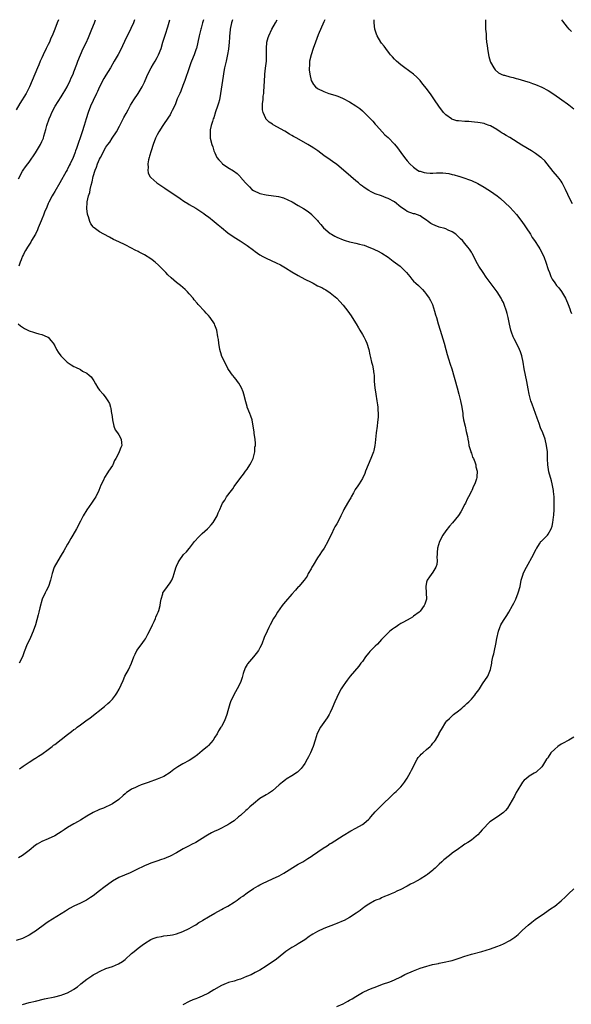
# Model space of a CAD drawing. Units: inches. Extents: x 2631000 to 2634000, y 1509000 to 1512000.
# Drawn here: x 2632562 to 2632734, y 1511692 to 1512000 of the extents above; entities that cross this region are included whole.
import ezdxf

# ---------------------------------------------------------------- set-up
doc = ezdxf.new("R2010")
doc.units = ezdxf.units.IN
doc.header["$MEASUREMENT"] = 0
doc.layers.add('LD26311509_10ft', color=70, linetype='Continuous')

msp = doc.modelspace()

# ---------------------------------------------------------------- linework, layer by layer
at = {"layer": 'LD26311509_10ft'}
for points, elevation in [([(2632574.17, 1512000), (2632573.75, 1511999), (2632573.03, 1511997.03), (2632572.19, 1511995), (2632571.81, 1511994.19), (2632571.33, 1511993), (2632571, 1511992.29), (2632570.36, 1511991), (2632569.41, 1511989), (2632569, 1511988.07), (2632568.5, 1511987), (2632568.05, 1511985.94), (2632567.62, 1511985), (2632566.78, 1511983), (2632566.01, 1511981), (2632565.18, 1511979), (2632564.44, 1511977.56), (2632564.14, 1511977), (2632562.17, 1511973.83), (2632561, 1511971.86)], 9340), ([(2632628.45, 1512000), (2632628.17, 1511999), (2632627.79, 1511997), (2632627.64, 1511995.64), (2632627.59, 1511995), (2632627.58, 1511994.42), (2632627.46, 1511993), (2632627.22, 1511990.78), (2632626.91, 1511989.09), (2632626.45, 1511987), (2632626.22, 1511985.78), (2632626.03, 1511985), (2632625.79, 1511983.79), (2632625.6, 1511982.4), (2632625.36, 1511981), (2632624.76, 1511977), (2632624.37, 1511975), (2632624.09, 1511973.91), (2632623.81, 1511973), (2632623.2, 1511971.2), (2632622.62, 1511969.38), (2632622.47, 1511969), (2632622.19, 1511968.19), (2632621.87, 1511967), (2632621.55, 1511965.55), (2632621.48, 1511965), (2632621.49, 1511963.49), (2632621.53, 1511963), (2632622.05, 1511961), (2632622.32, 1511960.32), (2632622.7, 1511959), (2632623, 1511958.38), (2632623.61, 1511957), (2632624.21, 1511956.21), (2632625, 1511955.37), (2632625.19, 1511955.18), (2632625.4, 1511955), (2632627, 1511953.88), (2632628.77, 1511952.77), (2632629.95, 1511951.95), (2632630.85, 1511951), (2632631, 1511950.86), (2632632.53, 1511949), (2632633, 1511948.49), (2632633.79, 1511947.79), (2632634.53, 1511947), (2632635, 1511946.65), (2632637, 1511945.74), (2632639, 1511945.28), (2632642.79, 1511944.79), (2632644.36, 1511944.36), (2632645.78, 1511943.78), (2632647.08, 1511943.08), (2632649, 1511941.99), (2632650.68, 1511941), (2632652.07, 1511940.07), (2632653.19, 1511939.19), (2632653.37, 1511939), (2632655, 1511937.24), (2632655.19, 1511937), (2632656.06, 1511936.06), (2632656.9, 1511935), (2632659, 1511933.27), (2632659.37, 1511933), (2632660.4, 1511932.4), (2632661, 1511932.09), (2632663, 1511931.21), (2632663.64, 1511931), (2632665, 1511930.62), (2632665.51, 1511930.49), (2632667, 1511930.19), (2632668.08, 1511929.92), (2632669, 1511929.71), (2632669.55, 1511929.55), (2632671, 1511929), (2632672.41, 1511928.41), (2632673, 1511928.08), (2632673.77, 1511927.77), (2632675.05, 1511927.05), (2632677, 1511925.81), (2632678.63, 1511924.63), (2632680.75, 1511923), (2632681, 1511922.78), (2632682.79, 1511921), (2632683.77, 1511919.77), (2632684.43, 1511919), (2632685, 1511918.37), (2632685.69, 1511917.69), (2632686.47, 1511917), (2632687, 1511916.49), (2632687.74, 1511915.74), (2632688.4, 1511915), (2632689, 1511914.22), (2632689.83, 1511913), (2632690.25, 1511912.25), (2632690.86, 1511911), (2632691.54, 1511909), (2632691.86, 1511907.86), (2632692.08, 1511907), (2632692.62, 1511905), (2632693.22, 1511903), (2632694.47, 1511899), (2632695.04, 1511897), (2632695.46, 1511895.46), (2632695.9, 1511894.1), (2632696.4, 1511892.4), (2632696.87, 1511891), (2632698.62, 1511885), (2632699.14, 1511883), (2632699.59, 1511881), (2632699.99, 1511879), (2632700.31, 1511877), (2632700.37, 1511876.37), (2632700.6, 1511875), (2632701.02, 1511873), (2632701.41, 1511871.41), (2632701.78, 1511869.78), (2632701.88, 1511869), (2632702.08, 1511868.08), (2632702.26, 1511867), (2632702.82, 1511865.18), (2632702.89, 1511864.89), (2632703, 1511864.65), (2632703.41, 1511863.41), (2632703.62, 1511863), (2632704.12, 1511861.88), (2632704.38, 1511861), (2632704.4, 1511860.4), (2632704.84, 1511859), (2632704.73, 1511857.27), (2632704.69, 1511857), (2632704.59, 1511856.59), (2632704.05, 1511855), (2632703.64, 1511854.36), (2632703.16, 1511853), (2632703, 1511852.72), (2632702.14, 1511851), (2632701.72, 1511850.28), (2632701.17, 1511849), (2632701, 1511848.66), (2632699.72, 1511846.28), (2632699, 1511845.2), (2632697.1, 1511842.9), (2632696.15, 1511841.85), (2632695, 1511840.38), (2632694.09, 1511839), (2632693.06, 1511837), (2632692.47, 1511835), (2632692.37, 1511833.63), (2632692.29, 1511833), (2632692.25, 1511832.25), (2632692.29, 1511831), (2632692.18, 1511829.82), (2632691.92, 1511829), (2632691, 1511827.48), (2632689.96, 1511826.04), (2632689.18, 1511825), (2632689, 1511824.33), (2632688.75, 1511823), (2632688.93, 1511821), (2632688.98, 1511819), (2632688.52, 1511817.48), (2632688.29, 1511817), (2632687, 1511815.27), (2632686.74, 1511815), (2632685, 1511813.69), (2632684.59, 1511813.41), (2632683.88, 1511813), (2632681.88, 1511811.88), (2632681, 1511811.37), (2632680.4, 1511811), (2632679.57, 1511810.43), (2632679, 1511810.05), (2632678.38, 1511809.62), (2632677.57, 1511809), (2632677, 1511808.5), (2632675, 1511806.39), (2632674.35, 1511805.65), (2632673.74, 1511805), (2632673, 1511804.3), (2632671.66, 1511803), (2632671.34, 1511802.66), (2632671, 1511802.22), (2632670.44, 1511801.56), (2632670.01, 1511801), (2632669, 1511799.58), (2632668.54, 1511799), (2632667.86, 1511798.14), (2632665.21, 1511795), (2632664.26, 1511793.74), (2632663.69, 1511793), (2632663, 1511791.97), (2632662.41, 1511791), (2632661.32, 1511789), (2632661, 1511788.33), (2632660.39, 1511787), (2632659.58, 1511785), (2632659, 1511783.66), (2632658.68, 1511783), (2632658.05, 1511781.95), (2632657, 1511780.46), (2632655.94, 1511779), (2632654.94, 1511777.06), (2632654.28, 1511775), (2632653.67, 1511773), (2632652.86, 1511771), (2632652.2, 1511769.8), (2632651.81, 1511769), (2632651, 1511767.67), (2632650.54, 1511767), (2632649.88, 1511766.12), (2632648.87, 1511765.13), (2632648.71, 1511765), (2632647, 1511763.85), (2632645.23, 1511762.77), (2632645, 1511762.61), (2632644.09, 1511761.91), (2632643.04, 1511761), (2632641, 1511759.18), (2632639.71, 1511758.29), (2632639, 1511757.95), (2632637, 1511756.73), (2632635, 1511755.11), (2632633.88, 1511754.12), (2632633, 1511753.37), (2632632.63, 1511753), (2632631, 1511751.5), (2632630.38, 1511751), (2632629, 1511749.84), (2632628.51, 1511749.49), (2632627.66, 1511749), (2632627, 1511748.58), (2632626.16, 1511748.16), (2632625, 1511747.51), (2632623.97, 1511747), (2632623.31, 1511746.69), (2632623, 1511746.56), (2632621.96, 1511746.04), (2632620.67, 1511745.33), (2632620.19, 1511745), (2632617, 1511742.99), (2632615.65, 1511742.35), (2632615, 1511741.99), (2632613.04, 1511741), (2632611, 1511739.8), (2632609, 1511738.72), (2632607.76, 1511738.24), (2632607, 1511737.88), (2632606.32, 1511737.68), (2632604.83, 1511737.16), (2632603, 1511736.57), (2632602.25, 1511736.25), (2632601, 1511735.7), (2632598.46, 1511734.46), (2632597, 1511733.73), (2632596.5, 1511733.5), (2632593, 1511732.07), (2632591.03, 1511730.97), (2632588.38, 1511729), (2632587, 1511727.9), (2632585, 1511726.39), (2632584.19, 1511725.81), (2632582.91, 1511725), (2632581, 1511724.05), (2632579, 1511723.12), (2632577.64, 1511722.36), (2632576.38, 1511721.62), (2632575, 1511720.73), (2632571, 1511718.23), (2632570.26, 1511717.74), (2632567, 1511715.35), (2632566.47, 1511715), (2632565, 1511714.07), (2632562.97, 1511713.03), (2632561, 1511712.44)], 9390), ([(2632561.71, 1511950.29), (2632563, 1511952.66), (2632563.21, 1511953), (2632563.93, 1511954.07), (2632564.58, 1511955), (2632565, 1511955.55), (2632567, 1511958.45), (2632568.52, 1511961), (2632569, 1511961.99), (2632569.47, 1511963), (2632569.64, 1511963.64), (2632570.28, 1511965.72), (2632570.55, 1511967), (2632571.24, 1511969), (2632571.84, 1511970.16), (2632572.15, 1511971), (2632573.15, 1511973), (2632575, 1511975.94), (2632575.69, 1511977), (2632576.18, 1511977.82), (2632576.84, 1511979), (2632577.84, 1511981), (2632578.18, 1511981.82), (2632578.72, 1511983), (2632579, 1511983.72), (2632579.87, 1511986.13), (2632580.21, 1511987), (2632581.04, 1511989), (2632581.92, 1511991), (2632582.77, 1511992.77), (2632583.53, 1511994.47), (2632583.78, 1511995), (2632584.62, 1511997), (2632585.38, 1511999), (2632585.74, 1512000)], 9350), ([(2632619.44, 1512000), (2632619.13, 1511999), (2632618.67, 1511997.33), (2632618.57, 1511997), (2632618.1, 1511995), (2632617.7, 1511993), (2632617.2, 1511991), (2632617.15, 1511990.85), (2632616.48, 1511989), (2632615.67, 1511987), (2632615.5, 1511986.5), (2632614.91, 1511985), (2632613.58, 1511981), (2632613, 1511979.46), (2632612.32, 1511977.68), (2632612, 1511977), (2632611.26, 1511975.26), (2632610.55, 1511973.45), (2632609.69, 1511971.69), (2632609.38, 1511971), (2632609, 1511970.33), (2632608.48, 1511969.52), (2632606.77, 1511967), (2632605.5, 1511965), (2632605, 1511964.08), (2632604.48, 1511963), (2632603.73, 1511961), (2632603.07, 1511959.07), (2632602.62, 1511957.38), (2632602.46, 1511957), (2632602.27, 1511956.27), (2632602.08, 1511955), (2632602.12, 1511953.88), (2632602.02, 1511953), (2632602.17, 1511952.17), (2632602.69, 1511951), (2632603, 1511950.67), (2632604.89, 1511949), (2632607.36, 1511947.36), (2632612.11, 1511944.11), (2632613.33, 1511943.33), (2632614.57, 1511942.57), (2632615, 1511942.33), (2632617, 1511941.12), (2632618.29, 1511940.29), (2632619.5, 1511939.5), (2632620.2, 1511939), (2632621, 1511938.4), (2632622.76, 1511937), (2632623.98, 1511935.98), (2632625, 1511935.06), (2632627, 1511933.45), (2632629, 1511932.06), (2632630.89, 1511930.89), (2632633, 1511929.51), (2632635, 1511928.06), (2632635.59, 1511927.59), (2632637, 1511926.6), (2632637.99, 1511925.99), (2632639, 1511925.47), (2632642.1, 1511924.1), (2632643.42, 1511923.42), (2632645, 1511922.47), (2632647, 1511921.24), (2632649, 1511920.07), (2632651, 1511919), (2632653, 1511917.98), (2632653.68, 1511917.68), (2632655, 1511916.93), (2632656.33, 1511916.33), (2632657, 1511915.93), (2632657.62, 1511915.62), (2632659, 1511914.71), (2632660.99, 1511912.99), (2632661.97, 1511911.97), (2632663, 1511910.8), (2632664.46, 1511909), (2632665.51, 1511907.51), (2632665.85, 1511907), (2632667.04, 1511905), (2632667.75, 1511903.75), (2632668.24, 1511903), (2632669, 1511901.68), (2632669.43, 1511901), (2632669.93, 1511899.93), (2632670.39, 1511899), (2632671.03, 1511897), (2632671.37, 1511895.37), (2632671.54, 1511894.46), (2632671.88, 1511893), (2632672.13, 1511892.13), (2632672.38, 1511891), (2632672.6, 1511889.4), (2632672.67, 1511889), (2632672.68, 1511888.68), (2632672.72, 1511887), (2632672.84, 1511885), (2632673.15, 1511883), (2632673.54, 1511881), (2632673.76, 1511879.76), (2632673.84, 1511879), (2632673.85, 1511878.15), (2632673.94, 1511877), (2632673.92, 1511875.92), (2632673.83, 1511875), (2632673.71, 1511874.29), (2632673.57, 1511873), (2632673.3, 1511871), (2632673, 1511867.82), (2632672.9, 1511867), (2632672.56, 1511865.44), (2632672.42, 1511865), (2632671.65, 1511863), (2632670.78, 1511861), (2632669.99, 1511859), (2632669.76, 1511858.24), (2632669, 1511856.66), (2632668.01, 1511855), (2632667.61, 1511854.39), (2632666.76, 1511853.24), (2632666.18, 1511852.18), (2632665.51, 1511851), (2632665.35, 1511850.65), (2632665, 1511850), (2632664.34, 1511849), (2632663.23, 1511847), (2632663, 1511846.47), (2632662.28, 1511845), (2632661.53, 1511843.53), (2632661, 1511842.53), (2632660.43, 1511841.57), (2632660.14, 1511841), (2632659.36, 1511839.36), (2632659, 1511838.63), (2632658.24, 1511837), (2632657.08, 1511835), (2632656.22, 1511833.78), (2632655.77, 1511833), (2632655, 1511831.9), (2632653.65, 1511829.65), (2632653.24, 1511829), (2632653, 1511828.54), (2632652.12, 1511827), (2632651.75, 1511826.25), (2632650.87, 1511825), (2632649.13, 1511823), (2632649, 1511822.86), (2632648.17, 1511821.83), (2632647, 1511820.58), (2632645, 1511818.26), (2632644.43, 1511817.57), (2632643.97, 1511817), (2632642.53, 1511815), (2632641.96, 1511814.04), (2632641.29, 1511813), (2632640.21, 1511811), (2632639.83, 1511810.17), (2632639.25, 1511809), (2632638.4, 1511807), (2632637.58, 1511805), (2632637, 1511803.83), (2632636.56, 1511803), (2632635.9, 1511802.1), (2632635.04, 1511801), (2632633.13, 1511798.86), (2632633, 1511798.61), (2632632.38, 1511797.62), (2632631.85, 1511795.85), (2632631.55, 1511795), (2632631.44, 1511794.56), (2632630.96, 1511793.04), (2632629.91, 1511791), (2632628.84, 1511789.16), (2632627.87, 1511787), (2632627.62, 1511786.38), (2632627, 1511784.19), (2632626.69, 1511783), (2632625.93, 1511781), (2632625, 1511779.22), (2632624.87, 1511779), (2632624.12, 1511777.88), (2632623.68, 1511777), (2632623, 1511775.87), (2632622.43, 1511775), (2632621, 1511773.33), (2632620.68, 1511773), (2632619, 1511771.61), (2632617.59, 1511770.41), (2632616.43, 1511769.57), (2632615, 1511768.65), (2632613, 1511767.62), (2632611.37, 1511766.64), (2632610.18, 1511765.82), (2632609.18, 1511765), (2632609, 1511764.87), (2632607, 1511763.67), (2632605, 1511762.82), (2632602.19, 1511761.81), (2632600.02, 1511761), (2632599, 1511760.6), (2632598.21, 1511760.21), (2632597, 1511759.69), (2632595.91, 1511759), (2632595.37, 1511758.63), (2632595, 1511758.24), (2632594.34, 1511757.66), (2632593, 1511756.45), (2632591, 1511755.08), (2632590.85, 1511755), (2632588.22, 1511753.78), (2632587, 1511753.29), (2632586.81, 1511753.19), (2632585, 1511752.34), (2632583, 1511751.2), (2632581, 1511750.02), (2632580.37, 1511749.63), (2632579, 1511748.86), (2632577, 1511747.67), (2632576, 1511747), (2632575, 1511746.37), (2632574.14, 1511745.86), (2632573, 1511745.11), (2632571, 1511744.15), (2632569, 1511743.31), (2632567.48, 1511742.52), (2632567, 1511742.17), (2632565, 1511740.55), (2632562.94, 1511739), (2632561.74, 1511738.26)], 9380), ([(2632597.93, 1512000), (2632597.54, 1511999), (2632596.75, 1511997.26), (2632594.8, 1511993.2), (2632593.49, 1511990.51), (2632592.82, 1511989.18), (2632591.6, 1511987), (2632590.44, 1511985), (2632589, 1511982.68), (2632588.37, 1511981.63), (2632587.01, 1511979), (2632586.39, 1511977.61), (2632586.08, 1511977), (2632585, 1511974.74), (2632584.21, 1511973), (2632583.44, 1511971), (2632582.81, 1511969), (2632582.22, 1511967), (2632581.57, 1511965), (2632579.79, 1511959.79), (2632579.51, 1511959), (2632579.36, 1511958.65), (2632579, 1511957.49), (2632578.81, 1511957), (2632577.87, 1511955), (2632577.54, 1511954.46), (2632577, 1511953.34), (2632576.87, 1511953.13), (2632576.62, 1511952.62), (2632574.6, 1511949), (2632573, 1511946.37), (2632572.47, 1511945.53), (2632572.17, 1511945), (2632571.2, 1511943), (2632571, 1511942.55), (2632570.51, 1511941.49), (2632569.84, 1511939.84), (2632569.49, 1511939), (2632569, 1511937.74), (2632568.77, 1511937.23), (2632567.85, 1511935), (2632567.62, 1511934.38), (2632567, 1511933.06), (2632565.79, 1511931), (2632565.53, 1511930.47), (2632564.54, 1511929), (2632563.91, 1511927.91), (2632563.4, 1511927), (2632563.29, 1511926.71), (2632563, 1511926.14), (2632562.69, 1511925.31), (2632562.54, 1511925), (2632562.22, 1511924.22), (2632561.78, 1511923)], 9360), ([(2632562.01, 1511765.99), (2632563.15, 1511766.85), (2632565, 1511768.09), (2632566.78, 1511769.22), (2632567, 1511769.33), (2632567.97, 1511770.03), (2632569, 1511770.62), (2632571, 1511772.09), (2632572.18, 1511773), (2632572.63, 1511773.37), (2632573, 1511773.63), (2632577, 1511776.76), (2632578.29, 1511777.71), (2632579, 1511778.29), (2632579.44, 1511778.56), (2632579.98, 1511779), (2632581, 1511779.76), (2632582.75, 1511781), (2632584.05, 1511781.95), (2632588.49, 1511785.51), (2632589.59, 1511786.41), (2632590.22, 1511787), (2632591, 1511787.79), (2632591.95, 1511789), (2632592.39, 1511789.61), (2632593.1, 1511790.9), (2632594.34, 1511793.66), (2632594.89, 1511795), (2632595.98, 1511797), (2632596.97, 1511799), (2632597.72, 1511801), (2632598.11, 1511801.89), (2632598.66, 1511803), (2632599, 1511803.54), (2632600.53, 1511805.47), (2632601, 1511806.21), (2632601.36, 1511806.64), (2632602.11, 1511808.11), (2632602.61, 1511809), (2632603.53, 1511811), (2632604.07, 1511812.07), (2632604.48, 1511813), (2632604.58, 1511813.42), (2632605, 1511814.33), (2632605.33, 1511815), (2632605.53, 1511815.53), (2632605.88, 1511817), (2632606.01, 1511817.99), (2632606.19, 1511819), (2632606.72, 1511820.72), (2632606.79, 1511821), (2632607, 1511821.4), (2632608.23, 1511823), (2632609, 1511824.12), (2632609.51, 1511825), (2632610.01, 1511825.99), (2632610.29, 1511827), (2632610.8, 1511828.8), (2632611, 1511829.29), (2632611.56, 1511830.44), (2632611.79, 1511831), (2632613.22, 1511833), (2632614.15, 1511833.85), (2632615, 1511834.88), (2632615.08, 1511835), (2632616.67, 1511837), (2632616.81, 1511837.19), (2632617.72, 1511838.28), (2632619, 1511839.54), (2632620.69, 1511841), (2632621, 1511841.31), (2632621.81, 1511842.19), (2632622.48, 1511843), (2632623.66, 1511845), (2632624.03, 1511845.97), (2632624.48, 1511847), (2632625, 1511848.31), (2632625.34, 1511849), (2632626.08, 1511849.92), (2632626.65, 1511851), (2632628.15, 1511853), (2632628.55, 1511853.45), (2632629, 1511854.19), (2632631.06, 1511857), (2632631.92, 1511858.08), (2632632.56, 1511859), (2632633, 1511859.59), (2632633.9, 1511861), (2632634.27, 1511861.73), (2632634.88, 1511863), (2632635.41, 1511865), (2632635.49, 1511866.51), (2632635.61, 1511867), (2632635.65, 1511867.65), (2632635.52, 1511869), (2632635.28, 1511870.72), (2632635.24, 1511871.24), (2632634.97, 1511873), (2632634.59, 1511875), (2632634.2, 1511876.2), (2632633.91, 1511877), (2632633.06, 1511879), (2632633, 1511879.18), (2632632.6, 1511880.6), (2632632.01, 1511883), (2632631.76, 1511883.76), (2632631.24, 1511885), (2632630.44, 1511886.44), (2632630, 1511887), (2632629.65, 1511887.65), (2632629, 1511888.35), (2632628.72, 1511888.72), (2632628.49, 1511889), (2632627.21, 1511890.79), (2632627.05, 1511891.05), (2632627, 1511891.09), (2632626.42, 1511892.42), (2632625.08, 1511895), (2632625, 1511895.21), (2632624.52, 1511897), (2632624.21, 1511899), (2632624.09, 1511900.09), (2632623.95, 1511901), (2632623.57, 1511903), (2632623, 1511904.61), (2632622.85, 1511905), (2632621.54, 1511907), (2632621, 1511907.63), (2632620.31, 1511908.31), (2632619.69, 1511909), (2632617.79, 1511911), (2632617.42, 1511911.42), (2632616.54, 1511912.54), (2632616.2, 1511913), (2632615, 1511914.42), (2632614.48, 1511915), (2632613.71, 1511915.71), (2632613, 1511916.31), (2632612.2, 1511917), (2632611, 1511917.96), (2632609.37, 1511919.37), (2632608.33, 1511920.33), (2632607.69, 1511921), (2632607, 1511921.69), (2632605.74, 1511923), (2632605.37, 1511923.37), (2632604.31, 1511924.31), (2632603.41, 1511925), (2632603, 1511925.29), (2632601, 1511926.51), (2632599.37, 1511927.37), (2632599, 1511927.59), (2632598.06, 1511928.06), (2632597, 1511928.65), (2632595, 1511929.65), (2632593, 1511930.58), (2632591.37, 1511931.37), (2632590.06, 1511932.06), (2632588.31, 1511933), (2632587, 1511933.73), (2632585.28, 1511935), (2632585.13, 1511935.13), (2632585, 1511935.32), (2632584.26, 1511936.26), (2632583.97, 1511937), (2632583.53, 1511938.47), (2632583.32, 1511939), (2632583.24, 1511939.24), (2632583.02, 1511941), (2632583.14, 1511942.86), (2632583.12, 1511943), (2632583.13, 1511943.13), (2632583.54, 1511945), (2632583.93, 1511946.07), (2632584.06, 1511947), (2632584.36, 1511948.36), (2632584.66, 1511949.34), (2632585.04, 1511951), (2632585.63, 1511953), (2632586.02, 1511953.99), (2632586.39, 1511955), (2632587, 1511956.45), (2632587.27, 1511957), (2632587.89, 1511958.11), (2632588.32, 1511959), (2632589, 1511960.19), (2632589.59, 1511961), (2632590.2, 1511961.8), (2632590.97, 1511963), (2632592.23, 1511965), (2632593.21, 1511966.79), (2632594.36, 1511969), (2632594.56, 1511969.44), (2632595.25, 1511970.75), (2632595.88, 1511971.88), (2632596.65, 1511973.35), (2632597.71, 1511975), (2632599.07, 1511977), (2632600.24, 1511979), (2632601, 1511980.51), (2632601.78, 1511982.22), (2632602.08, 1511983), (2632603.06, 1511985), (2632603.79, 1511986.21), (2632604.3, 1511987), (2632605, 1511988.19), (2632605.43, 1511989), (2632606.17, 1511991), (2632606.75, 1511993), (2632607.52, 1511995.52), (2632608.25, 1511997.75), (2632608.9, 1512000)], 9370), ([(2632563, 1511692.41), (2632565, 1511693.02), (2632567, 1511693.52), (2632569.85, 1511694.15), (2632573, 1511694.8), (2632575, 1511695.31), (2632575.56, 1511695.56), (2632577, 1511696.1), (2632578.85, 1511697.15), (2632579, 1511697.26), (2632580.07, 1511697.93), (2632581, 1511698.8), (2632581.12, 1511698.88), (2632583, 1511700.34), (2632583.94, 1511701), (2632584.62, 1511701.38), (2632585, 1511701.66), (2632585.88, 1511702.12), (2632587.16, 1511702.84), (2632589, 1511703.62), (2632589.95, 1511703.95), (2632591, 1511704.34), (2632592.9, 1511705.1), (2632594.16, 1511705.84), (2632595, 1511706.48), (2632597, 1511708.31), (2632597.78, 1511709), (2632599, 1511710.01), (2632600.26, 1511711), (2632601, 1511711.5), (2632603, 1511712.68), (2632603.75, 1511713), (2632605, 1511713.44), (2632606.33, 1511713.67), (2632607, 1511713.84), (2632608.07, 1511713.93), (2632609, 1511714.11), (2632609.78, 1511714.22), (2632611, 1511714.51), (2632613, 1511715.19), (2632615, 1511716.16), (2632616.4, 1511717), (2632617, 1511717.34), (2632617.99, 1511718.01), (2632619, 1511718.57), (2632619.26, 1511718.74), (2632621, 1511719.78), (2632623, 1511720.96), (2632625, 1511722.07), (2632625.61, 1511722.39), (2632627, 1511723.18), (2632629, 1511724.4), (2632629.9, 1511725), (2632631, 1511725.8), (2632631.69, 1511726.31), (2632633, 1511727.3), (2632635, 1511728.67), (2632636.5, 1511729.5), (2632637, 1511729.76), (2632637.83, 1511730.17), (2632641, 1511731.65), (2632643, 1511732.63), (2632644.53, 1511733.47), (2632649, 1511736.22), (2632650.37, 1511737), (2632651, 1511737.38), (2632651.97, 1511738.03), (2632653, 1511738.66), (2632653.46, 1511739), (2632656.74, 1511741.26), (2632657.99, 1511742.01), (2632659, 1511742.67), (2632659.22, 1511742.78), (2632663, 1511745.2), (2632665.37, 1511746.63), (2632667, 1511747.53), (2632669, 1511748.68), (2632669.46, 1511749), (2632671, 1511750.34), (2632671.34, 1511750.66), (2632671.67, 1511751), (2632673, 1511752.58), (2632673.42, 1511753), (2632674.19, 1511753.81), (2632679, 1511758.49), (2632679.58, 1511759), (2632681, 1511760.41), (2632681.5, 1511761), (2632682.17, 1511761.83), (2632683, 1511763.14), (2632684.02, 1511765), (2632684.34, 1511765.66), (2632686.13, 1511769), (2632686.45, 1511769.55), (2632687, 1511770.15), (2632687.39, 1511770.61), (2632687.83, 1511771), (2632689, 1511772.07), (2632690.11, 1511773), (2632690.55, 1511773.45), (2632691, 1511774.01), (2632691.47, 1511774.53), (2632691.8, 1511775), (2632692.92, 1511777), (2632693, 1511777.17), (2632693.65, 1511778.35), (2632695, 1511780.58), (2632695.34, 1511781), (2632696.2, 1511781.8), (2632697.18, 1511782.82), (2632697.38, 1511783), (2632699, 1511784.13), (2632699.99, 1511785), (2632700.55, 1511785.45), (2632701, 1511785.76), (2632701.61, 1511786.39), (2632702.26, 1511787), (2632703, 1511787.76), (2632704.04, 1511789), (2632704.44, 1511789.56), (2632705, 1511790.29), (2632705.51, 1511791), (2632706.53, 1511792.53), (2632708.14, 1511795), (2632708.96, 1511797.04), (2632709.37, 1511799), (2632709.42, 1511799.42), (2632709.75, 1511801), (2632710.01, 1511801.99), (2632710.21, 1511803), (2632710.67, 1511805), (2632711, 1511806.75), (2632711.45, 1511809), (2632711.84, 1511810.16), (2632712.15, 1511811), (2632713, 1511812.38), (2632713.42, 1511813), (2632714.1, 1511813.9), (2632714.74, 1511815), (2632715.84, 1511817), (2632716.23, 1511817.77), (2632716.83, 1511819), (2632717.66, 1511821), (2632718.19, 1511823), (2632718.58, 1511825), (2632719.15, 1511826.85), (2632719.2, 1511827), (2632720.17, 1511829), (2632722.42, 1511833), (2632723.27, 1511834.73), (2632723.43, 1511835), (2632724.29, 1511836.29), (2632724.73, 1511837), (2632724.85, 1511837.15), (2632726.76, 1511839), (2632727, 1511839.31), (2632727.95, 1511841), (2632728.21, 1511841.79), (2632728.45, 1511843), (2632728.62, 1511844.62), (2632728.73, 1511845.27), (2632728.83, 1511847), (2632728.88, 1511849.12), (2632728.82, 1511851), (2632728.65, 1511852.65), (2632728.63, 1511853), (2632728.26, 1511855), (2632728.02, 1511856.02), (2632727.2, 1511858.8), (2632726.83, 1511861), (2632726.8, 1511862.8), (2632726.75, 1511865), (2632726.49, 1511867), (2632725.99, 1511869), (2632725.27, 1511871), (2632724.59, 1511872.58), (2632724.15, 1511873.85), (2632723.51, 1511875.51), (2632723.02, 1511877), (2632721.97, 1511879.97), (2632721.59, 1511881), (2632721.03, 1511883), (2632720.76, 1511884.76), (2632720.36, 1511887), (2632719.9, 1511889), (2632719.5, 1511891), (2632719.18, 1511893), (2632718.75, 1511895), (2632718.31, 1511896.31), (2632718.04, 1511897), (2632717.06, 1511899), (2632716.36, 1511900.36), (2632716.06, 1511901), (2632715.55, 1511902.45), (2632715.34, 1511903), (2632714.91, 1511904.91), (2632714.48, 1511907), (2632714.19, 1511908.19), (2632713.97, 1511909), (2632713.29, 1511911), (2632713, 1511911.63), (2632712.55, 1511912.55), (2632712.3, 1511913), (2632711.03, 1511915), (2632707.63, 1511919.63), (2632706.68, 1511921), (2632705.37, 1511923), (2632704.53, 1511924.53), (2632704.25, 1511925), (2632703.22, 1511927), (2632703, 1511927.4), (2632702.38, 1511928.38), (2632701.91, 1511929), (2632701, 1511930.15), (2632700.26, 1511931), (2632699.6, 1511931.6), (2632698.6, 1511932.6), (2632698.16, 1511933), (2632697, 1511933.72), (2632695.72, 1511934.28), (2632695, 1511934.64), (2632694.75, 1511934.75), (2632693, 1511935.24), (2632691.7, 1511935.7), (2632691, 1511935.99), (2632690.38, 1511936.38), (2632689.5, 1511937), (2632689, 1511937.39), (2632687.86, 1511938.14), (2632687, 1511938.75), (2632685.33, 1511939.33), (2632685, 1511939.41), (2632683, 1511940.13), (2632682.46, 1511940.46), (2632681, 1511941.48), (2632679.07, 1511943.07), (2632677, 1511944.2), (2632676.4, 1511944.4), (2632675, 1511944.96), (2632673, 1511945.63), (2632671.72, 1511946.28), (2632671, 1511946.62), (2632669.57, 1511947.57), (2632669, 1511948.02), (2632668.43, 1511948.43), (2632667.74, 1511949), (2632667, 1511949.65), (2632665.38, 1511951), (2632663.09, 1511953), (2632661, 1511954.77), (2632659.72, 1511955.72), (2632659, 1511956.23), (2632657, 1511957.59), (2632655.06, 1511959.06), (2632653.87, 1511959.87), (2632653, 1511960.42), (2632652.03, 1511961), (2632648.53, 1511963), (2632647.54, 1511963.54), (2632647, 1511963.88), (2632646.27, 1511964.27), (2632644.83, 1511965.17), (2632641.21, 1511967.21), (2632641, 1511967.38), (2632639.95, 1511967.95), (2632638.94, 1511968.94), (2632638.9, 1511969), (2632638.86, 1511969.14), (2632638.01, 1511971), (2632637.83, 1511971.84), (2632637.86, 1511973), (2632637.85, 1511973.85), (2632638, 1511975), (2632638.08, 1511976.08), (2632638.23, 1511977), (2632638.3, 1511977.7), (2632638.38, 1511979), (2632638.43, 1511981), (2632638.55, 1511982.55), (2632638.56, 1511983), (2632638.81, 1511984.81), (2632639.05, 1511987), (2632639.08, 1511989), (2632639.05, 1511991), (2632639.22, 1511993), (2632639.61, 1511994.39), (2632639.82, 1511995), (2632640.79, 1511997), (2632641.88, 1511999), (2632642.45, 1512000)], 9400), ([(2632657.32, 1512000), (2632657, 1511999.32), (2632655.23, 1511995.23), (2632654.34, 1511993), (2632653.61, 1511991), (2632652.97, 1511989), (2632652.52, 1511987), (2632652.46, 1511985.54), (2632652.39, 1511985), (2632652.38, 1511984.38), (2632652.58, 1511983), (2632653.03, 1511981.03), (2632653.73, 1511979.73), (2632654.37, 1511979), (2632655, 1511978.52), (2632657, 1511977.54), (2632658.5, 1511977), (2632660.43, 1511976.43), (2632661, 1511976.23), (2632661.88, 1511975.88), (2632663, 1511975.39), (2632665, 1511974.35), (2632667, 1511973.14), (2632668.22, 1511972.22), (2632669, 1511971.55), (2632670.3, 1511970.3), (2632671.57, 1511969), (2632672.26, 1511968.26), (2632673, 1511967.42), (2632673.39, 1511967), (2632675.16, 1511965), (2632676.05, 1511964.05), (2632677, 1511963.16), (2632679, 1511961.09), (2632679.94, 1511959.94), (2632681, 1511958.48), (2632682.11, 1511957), (2632683, 1511955.91), (2632683.83, 1511955), (2632685, 1511953.9), (2632686.23, 1511953), (2632686.74, 1511952.74), (2632687, 1511952.64), (2632688.28, 1511952.28), (2632689, 1511952.19), (2632690.11, 1511952.11), (2632691, 1511952.11), (2632692.14, 1511952.14), (2632694.13, 1511952.13), (2632695.94, 1511951.94), (2632697, 1511951.69), (2632697.59, 1511951.59), (2632699, 1511951.16), (2632699.13, 1511951.13), (2632701, 1511950.51), (2632702.12, 1511950.12), (2632703, 1511949.74), (2632705, 1511948.8), (2632707, 1511947.69), (2632708.17, 1511947), (2632709, 1511946.47), (2632711.1, 1511945), (2632712.13, 1511944.13), (2632715, 1511941.42), (2632716.19, 1511940.19), (2632717.11, 1511939.11), (2632718.72, 1511937), (2632719.67, 1511935.67), (2632720.13, 1511935), (2632721.43, 1511933), (2632722.02, 1511932.02), (2632722.71, 1511931), (2632724.01, 1511929), (2632724.39, 1511928.39), (2632725.12, 1511927.12), (2632725.75, 1511925.75), (2632726.29, 1511924.29), (2632727, 1511922.01), (2632727.35, 1511921), (2632727.82, 1511919.82), (2632728.25, 1511919), (2632729, 1511917.77), (2632729.62, 1511917), (2632730.26, 1511916.26), (2632731.13, 1511915.13), (2632732.38, 1511913), (2632733, 1511911.61), (2632733.25, 1511911), (2632733.7, 1511909.7), (2632733.97, 1511909), (2632734.23, 1511908.23)], 9410), ([(2632734.52, 1511942.52), (2632733.86, 1511943.86), (2632732.41, 1511947), (2632731.35, 1511949), (2632731, 1511949.53), (2632730.38, 1511950.38), (2632729.9, 1511951), (2632728.57, 1511952.57), (2632726.68, 1511955), (2632725.89, 1511955.89), (2632724.87, 1511956.87), (2632724.72, 1511957), (2632723, 1511958.22), (2632721.77, 1511959), (2632718.79, 1511960.79), (2632715, 1511963.16), (2632713.85, 1511963.85), (2632713, 1511964.39), (2632712.61, 1511964.61), (2632712, 1511965), (2632711, 1511965.67), (2632709, 1511966.84), (2632708.59, 1511967), (2632707.41, 1511967.41), (2632707, 1511967.53), (2632705.77, 1511967.77), (2632705, 1511967.9), (2632704.03, 1511968.03), (2632703, 1511968.09), (2632702.17, 1511968.17), (2632701, 1511968.18), (2632699, 1511968.36), (2632698.46, 1511968.46), (2632696.92, 1511968.92), (2632696.78, 1511969), (2632695, 1511970.31), (2632694.34, 1511971), (2632692.83, 1511973), (2632691.46, 1511975), (2632691.29, 1511975.29), (2632690.48, 1511976.49), (2632689, 1511978.51), (2632687.91, 1511979.91), (2632686.98, 1511980.98), (2632686, 1511982), (2632684.92, 1511983), (2632683.85, 1511983.85), (2632683, 1511984.44), (2632682.68, 1511984.68), (2632681, 1511985.87), (2632679.66, 1511987), (2632679, 1511987.64), (2632678.36, 1511988.36), (2632677.82, 1511989), (2632677.48, 1511989.48), (2632676.27, 1511991), (2632675.77, 1511991.77), (2632675, 1511992.63), (2632674.71, 1511993), (2632673.58, 1511995), (2632673.45, 1511995.45), (2632673, 1511996.69), (2632672.93, 1511997), (2632672.68, 1511999), (2632672.68, 1512000)], 9420), ([(2632707.41, 1512000), (2632707.43, 1511999.43), (2632707.37, 1511998.63), (2632707.46, 1511997), (2632707.59, 1511995.59), (2632707.61, 1511995), (2632707.65, 1511994.35), (2632707.78, 1511993), (2632707.92, 1511991.92), (2632707.99, 1511991), (2632708.32, 1511989), (2632708.46, 1511988.46), (2632708.88, 1511987), (2632709, 1511986.74), (2632709.97, 1511985), (2632710.39, 1511984.39), (2632711.44, 1511983.44), (2632712.33, 1511983), (2632713, 1511982.69), (2632713.37, 1511982.63), (2632715, 1511982.14), (2632716.1, 1511981.9), (2632717, 1511981.67), (2632717.55, 1511981.55), (2632720.64, 1511980.64), (2632721, 1511980.47), (2632722.12, 1511980.12), (2632723, 1511979.75), (2632725, 1511978.97), (2632727, 1511977.88), (2632728.72, 1511976.72), (2632731.19, 1511975), (2632733, 1511973.7), (2632733.4, 1511973.4), (2632735, 1511972.12)], 9430), ([(2632734.27, 1511996.27), (2632733.56, 1511997), (2632733, 1511997.65), (2632731.53, 1511999.53), (2632731.25, 1512000)], 9440), ([(2632561.58, 1511905), (2632562.36, 1511904.36), (2632563, 1511903.93), (2632563.58, 1511903.58), (2632565, 1511902.83), (2632566.36, 1511902.36), (2632567, 1511902.16), (2632568.1, 1511901.9), (2632569, 1511901.71), (2632570.68, 1511901), (2632570.89, 1511900.89), (2632571, 1511900.8), (2632571.84, 1511899.84), (2632572.47, 1511899), (2632573, 1511898.14), (2632573.61, 1511897), (2632574.12, 1511896.12), (2632574.95, 1511895), (2632576.93, 1511893), (2632578.16, 1511892.16), (2632579, 1511891.69), (2632579.47, 1511891.47), (2632581, 1511890.7), (2632581.72, 1511890.28), (2632583, 1511889.62), (2632583.78, 1511889), (2632584.42, 1511888.42), (2632585.21, 1511887.21), (2632585.75, 1511886.25), (2632586.5, 1511885), (2632587, 1511884.3), (2632588.12, 1511883), (2632589, 1511881.9), (2632589.62, 1511881), (2632590.08, 1511880.08), (2632590.41, 1511879), (2632590.52, 1511878.52), (2632590.77, 1511877), (2632590.78, 1511876.78), (2632591.01, 1511875.01), (2632591.49, 1511873), (2632591.89, 1511871.89), (2632592.62, 1511871), (2632593, 1511870.37), (2632593.73, 1511869), (2632593.82, 1511867.82), (2632593.99, 1511867), (2632593.63, 1511866.37), (2632593.15, 1511865), (2632593, 1511864.73), (2632592.12, 1511863), (2632591.67, 1511862.33), (2632591.14, 1511861), (2632591, 1511860.76), (2632589.83, 1511859), (2632589.48, 1511858.52), (2632588.58, 1511857), (2632588.21, 1511856.21), (2632587.4, 1511854.6), (2632586.79, 1511853), (2632585.8, 1511851), (2632585.48, 1511850.52), (2632584.71, 1511849.29), (2632584.53, 1511849), (2632583.05, 1511846.95), (2632581.84, 1511845), (2632581, 1511843.33), (2632579.78, 1511841), (2632578.63, 1511839), (2632578.01, 1511837.99), (2632577.47, 1511837), (2632577, 1511836.2), (2632575.88, 1511834.12), (2632575, 1511832.76), (2632573.96, 1511831), (2632572.84, 1511829), (2632572.16, 1511827), (2632571.7, 1511825), (2632571.02, 1511823), (2632570.35, 1511821.65), (2632570, 1511821), (2632569.07, 1511819), (2632568.35, 1511816.35), (2632568.08, 1511815), (2632567.87, 1511814.13), (2632566.99, 1511811), (2632566.29, 1511809), (2632565.43, 1511807), (2632565, 1511806.1), (2632564.43, 1511805), (2632563.43, 1511802.57), (2632562.92, 1511801), (2632561.91, 1511799)], 9360), ([(2632735, 1511775.89), (2632733.4, 1511775), (2632733, 1511774.82), (2632731.85, 1511774.15), (2632731, 1511773.7), (2632730, 1511773), (2632729, 1511772.18), (2632727.85, 1511771), (2632727, 1511769.7), (2632726.71, 1511769.29), (2632726.47, 1511769), (2632725.22, 1511767), (2632725, 1511766.69), (2632723.18, 1511765), (2632723, 1511764.86), (2632722.64, 1511764.64), (2632721, 1511763.72), (2632720.19, 1511763), (2632719.53, 1511762.47), (2632719, 1511761.84), (2632718.66, 1511761.34), (2632717.52, 1511759.52), (2632717, 1511758.64), (2632716.47, 1511757.53), (2632715.03, 1511754.97), (2632714.29, 1511753.71), (2632713.7, 1511753), (2632713, 1511752.35), (2632711.19, 1511751), (2632711, 1511750.89), (2632709, 1511749.56), (2632708.67, 1511749.33), (2632708.27, 1511749), (2632707, 1511747.63), (2632706.37, 1511747), (2632705.72, 1511746.28), (2632705, 1511745.43), (2632704.52, 1511745), (2632703, 1511743.78), (2632701.9, 1511743), (2632701, 1511742.45), (2632700.13, 1511741.87), (2632698.94, 1511741), (2632697, 1511739.64), (2632696.16, 1511739), (2632694.42, 1511737.58), (2632693.78, 1511737), (2632693, 1511736.25), (2632691.67, 1511735), (2632691.31, 1511734.69), (2632691, 1511734.38), (2632689.33, 1511733), (2632689, 1511732.77), (2632687, 1511731.52), (2632686.07, 1511731), (2632685, 1511730.42), (2632684.04, 1511729.96), (2632683, 1511729.38), (2632682.74, 1511729.26), (2632681, 1511728.39), (2632679.8, 1511727.8), (2632679, 1511727.43), (2632677.99, 1511727), (2632677, 1511726.55), (2632675.89, 1511726.11), (2632675, 1511725.72), (2632674.52, 1511725.48), (2632673.21, 1511725), (2632672.82, 1511724.82), (2632671, 1511723.81), (2632669.86, 1511723), (2632669.38, 1511722.62), (2632669, 1511722.41), (2632668.26, 1511721.74), (2632667.1, 1511721), (2632665, 1511719.61), (2632663.29, 1511718.71), (2632663, 1511718.56), (2632661, 1511717.68), (2632660.51, 1511717.49), (2632657, 1511716.18), (2632655, 1511715.27), (2632653.59, 1511714.41), (2632653, 1511714.07), (2632652.38, 1511713.62), (2632651, 1511712.67), (2632649, 1511711.37), (2632648.31, 1511711), (2632647, 1511710.22), (2632645.12, 1511709), (2632642.7, 1511707), (2632641.74, 1511706.26), (2632641, 1511705.72), (2632639, 1511704.39), (2632637, 1511703.2), (2632635.58, 1511702.42), (2632634.26, 1511701.74), (2632632.87, 1511701.13), (2632631, 1511700.39), (2632630.13, 1511700.13), (2632629, 1511699.74), (2632627.27, 1511699.27), (2632627, 1511699.18), (2632626.49, 1511699), (2632625, 1511698.36), (2632622.64, 1511697), (2632621, 1511695.92), (2632619.02, 1511694.98), (2632617.58, 1511694.42), (2632617, 1511694.23), (2632616.15, 1511693.85), (2632615, 1511693.41), (2632613, 1511692.37)], 9410), ([(2632661, 1511691.76), (2632663, 1511692.68), (2632664.51, 1511693.49), (2632665, 1511693.77), (2632665.78, 1511694.22), (2632667, 1511694.97), (2632669, 1511696.13), (2632671, 1511697.06), (2632672.41, 1511697.59), (2632673, 1511697.85), (2632675.27, 1511698.73), (2632677.53, 1511699.53), (2632679, 1511700.11), (2632681, 1511701.06), (2632682.24, 1511701.76), (2632685, 1511702.97), (2632687, 1511703.73), (2632688.09, 1511704.09), (2632690.89, 1511704.89), (2632692.75, 1511705.25), (2632693, 1511705.33), (2632695, 1511705.74), (2632695.99, 1511706.01), (2632697, 1511706.22), (2632697.59, 1511706.41), (2632699.15, 1511706.85), (2632701, 1511707.5), (2632701.73, 1511707.73), (2632703, 1511708.11), (2632706.3, 1511709), (2632709, 1511709.83), (2632711, 1511710.53), (2632712.14, 1511711), (2632713, 1511711.38), (2632715, 1511712.42), (2632715.92, 1511713), (2632716.55, 1511713.45), (2632717.66, 1511714.34), (2632718.37, 1511715), (2632719, 1511715.63), (2632720.75, 1511717.25), (2632721.84, 1511718.16), (2632722.95, 1511719), (2632725.79, 1511721), (2632726.51, 1511721.49), (2632727, 1511721.77), (2632727.74, 1511722.26), (2632729, 1511723.18), (2632731, 1511724.79), (2632731.24, 1511725), (2632732.15, 1511725.85), (2632733.29, 1511727), (2632735, 1511728.59)], 9420)]:
    msp.add_lwpolyline(points, dxfattribs=dict(at, elevation=elevation))

doc.saveas('drawing.dxf')
